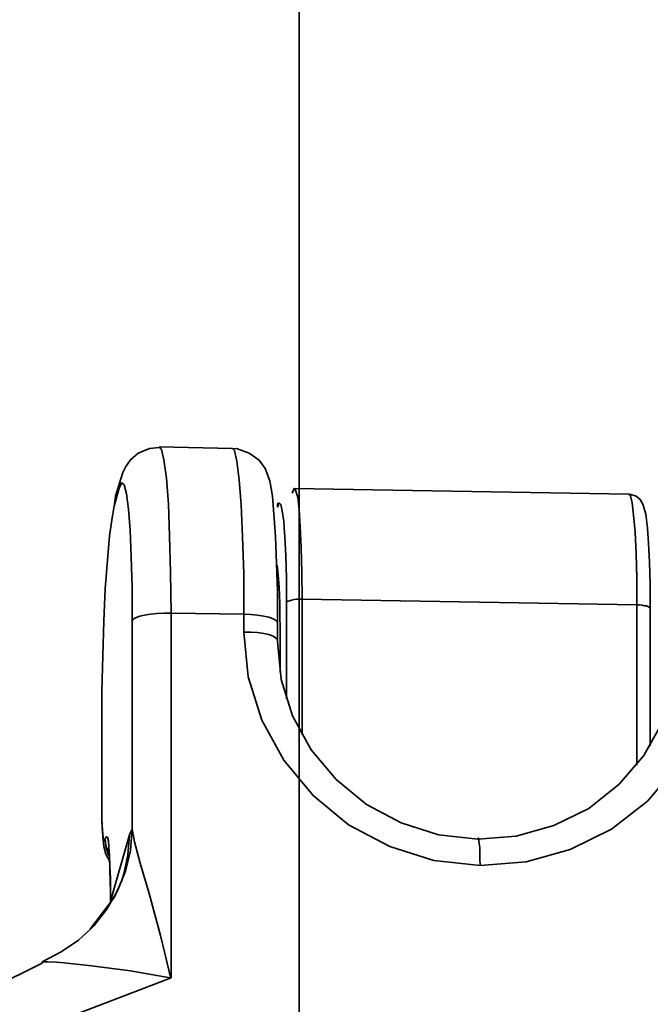
# Model space of a CAD drawing. Extents: x 51 to 731, y -57 to 653.
# Drawn here: x 308 to 310, y 592 to 595 of the extents above; entities that cross this region are included whole.
import ezdxf

# ---------------------------------------------------------------- set-up
doc = ezdxf.new("R2010")
doc.units = 0
doc.header["$MEASUREMENT"] = 0
doc.linetypes.add('AI-Linetype-29', pattern=[85.156058, 68.124847, -5.67707, 5.67707, -5.67707])
doc.layers.add('Dimensions', color=7, linetype='Continuous', lineweight=0)
doc.layers.add('Product', color=7, linetype='Continuous', lineweight=0)

msp = doc.modelspace()

# ---------------------------------------------------------------- linework, layer by layer
at = {"layer": 'Dimensions', "color": 7, "linetype": 'AI-Linetype-29', "lineweight": 35}
msp.add_line((309.0976, 601.8377), (309.0976, 572.2681), dxfattribs=at)
at = {"layer": 'Product', "color": 7, "lineweight": 35}
for points, knots in [([(337.4315, 600.1173), (337.4315, 600.1173), (337.4063, 599.8728), (337.4063, 599.8728), (337.4063, 599.8728), (337.2044, 598.3825), (337.2044, 598.3825), (337.2044, 598.3825), (336.9237, 596.9065), (336.9237, 596.9065), (336.9237, 596.9065), (336.5658, 595.4462), (336.5658, 595.4462), (336.5658, 595.4462), (336.1321, 594.0065), (336.1321, 594.0065), (336.1321, 594.0065), (335.6212, 592.5919), (335.6212, 592.5919), (335.6212, 592.5919), (335.0377, 591.2074), (335.0377, 591.2074), (335.0377, 591.2074), (334.3817, 589.8544), (334.3817, 589.8544), (334.3817, 589.8544), (333.6547, 588.5376), (333.6547, 588.5376), (333.6547, 588.5376), (332.8599, 587.2618), (332.8599, 587.2618), (332.8599, 587.2618), (331.9989, 586.0302), (331.9989, 586.0302), (331.9989, 586.0302), (331.0732, 584.8444), (331.0732, 584.8444), (331.0732, 584.8444), (330.0876, 583.7105), (330.0876, 583.7105), (330.0876, 583.7105), (329.0421, 582.6303), (329.0421, 582.6303), (329.0421, 582.6303), (327.9413, 581.6053), (327.9413, 581.6053), (327.9413, 581.6053), (326.7886, 580.6402), (326.7886, 580.6402), (326.7886, 580.6402), (325.5869, 579.7382), (325.5869, 579.7382), (325.5869, 579.7382), (324.338, 578.9008), (324.338, 578.9008), (324.338, 578.9008), (323.0464, 578.1297), (323.0464, 578.1297), (323.0464, 578.1297), (321.7171, 577.4279), (321.7171, 577.4279), (321.7171, 577.4279), (320.353, 576.7971), (320.353, 576.7971), (320.353, 576.7971), (318.9558, 576.2405), (318.9558, 576.2405), (318.9558, 576.2405), (317.5334, 575.7563), (317.5334, 575.7563), (317.5334, 575.7563), (316.0857, 575.3495), (316.0857, 575.3495), (316.0857, 575.3495), (314.6192, 575.0199), (314.6192, 575.0199), (314.6192, 575.0199), (313.1368, 574.766), (313.1368, 574.766), (313.1368, 574.766), (311.6434, 574.5925), (311.6434, 574.5925), (311.6434, 574.5925), (310.1437, 574.4979), (310.1437, 574.4979), (310.1437, 574.4979), (308.6393, 574.4821), (308.6393, 574.4821), (308.6393, 574.4821), (307.138, 574.5468), (307.138, 574.5468), (307.138, 574.5468), (305.6415, 574.6887), (305.6415, 574.6887), (305.6415, 574.6887), (304.1544, 574.9111), (304.1544, 574.9111), (304.1544, 574.9111), (302.6815, 575.2107), (302.6815, 575.2107), (302.6815, 575.2107), (301.226, 575.5876), (301.226, 575.5876), (301.226, 575.5876), (299.7925, 576.0418), (299.7925, 576.0418), (299.7925, 576.0418), (298.3859, 576.57), (298.3859, 576.57), (298.3859, 576.57), (297.0076, 577.1725), (297.0076, 577.1725), (297.0076, 577.1725), (295.664, 577.8458), (295.664, 577.8458), (295.664, 577.8458), (294.3583, 578.5901), (294.3583, 578.5901), (294.3583, 578.5901), (293.092, 579.4022), (293.092, 579.4022), (293.092, 579.4022), (291.8714, 580.279), (291.8714, 580.279), (291.8714, 580.279), (290.6982, 581.2205), (290.6982, 581.2205), (290.6982, 581.2205), (289.577, 582.2218), (289.577, 582.2218), (289.577, 582.2218), (288.5109, 583.2816), (288.5109, 583.2816), (288.5109, 583.2816), (287.5001, 584.3949), (287.5001, 584.3949), (287.5001, 584.3949), (286.5508, 585.5603), (286.5508, 585.5603), (286.5508, 585.5603), (285.6645, 586.7746), (285.6645, 586.7746), (285.6645, 586.7746), (284.8429, 588.0345), (284.8429, 588.0345), (284.8429, 588.0345), (284.0891, 589.334), (284.0891, 589.334), (284.0891, 589.334), (283.4063, 590.6728), (283.4063, 590.6728), (283.4063, 590.6728), (282.7929, 592.0463), (282.7929, 592.0463), (282.7929, 592.0463), (282.2535, 593.4498), (282.2535, 593.4498), (282.2535, 593.4498), (281.7899, 594.8801), (281.7899, 594.8801), (281.7899, 594.8801), (281.402, 596.3325), (281.402, 596.3325), (281.402, 596.3325), (281.0913, 597.8023), (281.0913, 597.8023), (281.0913, 597.8023), (280.9415, 598.698), (280.9415, 598.698)], [0, 0, 0, 0, 1, 1, 1, 2, 2, 2, 3, 3, 3, 4, 4, 4, 5, 5, 5, 6, 6, 6, 7, 7, 7, 8, 8, 8, 9, 9, 9, 10, 10, 10, 11, 11, 11, 12, 12, 12, 13, 13, 13, 14, 14, 14, 15, 15, 15, 16, 16, 16, 17, 17, 17, 18, 18, 18, 19, 19, 19, 20, 20, 20, 21, 21, 21, 22, 22, 22, 23, 23, 23, 24, 24, 24, 25, 25, 25, 26, 26, 26, 27, 27, 27, 28, 28, 28, 29, 29, 29, 30, 30, 30, 31, 31, 31, 32, 32, 32, 33, 33, 33, 34, 34, 34, 35, 35, 35, 36, 36, 36, 37, 37, 37, 38, 38, 38, 39, 39, 39, 40, 40, 40, 41, 41, 41, 42, 42, 42, 43, 43, 43, 44, 44, 44, 45, 45, 45, 46, 46, 46, 47, 47, 47, 48, 48, 48, 49, 49, 49, 50, 50, 50, 51, 51, 51, 52, 52, 52, 53, 53, 53, 54, 54, 54, 55, 55, 55, 56, 56, 56, 56]), ([(332.5461, 600.1173), (332.5461, 600.1173), (332.4925, 599.7056), (332.4925, 599.7056), (332.4925, 599.7056), (332.2654, 598.3637), (332.2654, 598.3637), (332.2654, 598.3637), (331.9626, 597.0358), (331.9626, 597.0358), (331.9626, 597.0358), (331.5841, 595.7285), (331.5841, 595.7285), (331.5841, 595.7285), (331.1299, 594.4449), (331.1299, 594.4449), (331.1299, 594.4449), (330.6032, 593.1897), (330.6032, 593.1897), (330.6032, 593.1897), (330.0056, 591.9675), (330.0056, 591.9675), (330.0056, 591.9675), (329.3369, 590.7816), (329.3369, 590.7816), (329.3369, 590.7816), (328.6021, 589.6351), (328.6021, 589.6351), (328.6021, 589.6351), (327.8026, 588.5344), (327.8026, 588.5344), (327.8026, 588.5344), (326.94, 587.4794), (326.94, 587.4794), (326.94, 587.4794), (326.019, 586.478), (326.019, 586.478), (326.019, 586.478), (325.0413, 585.5303), (325.0413, 585.5303), (325.0413, 585.5303), (324.0115, 584.6409), (324.0115, 584.6409), (324.0115, 584.6409), (322.9313, 583.8114), (322.9313, 583.8114), (322.9313, 583.8114), (321.8054, 583.0466), (321.8054, 583.0466), (321.8054, 583.0466), (320.6384, 582.348), (320.6384, 582.348), (320.6384, 582.348), (319.432, 581.7172), (319.432, 581.7172), (319.432, 581.7172), (318.191, 581.1574), (318.191, 581.1574), (318.191, 581.1574), (316.9199, 580.6686), (316.9199, 580.6686), (316.9199, 580.6686), (315.6221, 580.2554), (315.6221, 580.2554), (315.6221, 580.2554), (314.3037, 579.9179), (314.3037, 579.9179), (314.3037, 579.9179), (312.9681, 579.6561), (312.9681, 579.6561), (312.9681, 579.6561), (311.6198, 579.4716), (311.6198, 579.4716), (311.6198, 579.4716), (310.262, 579.3644), (310.262, 579.3644), (310.262, 579.3644), (308.9011, 579.3376), (308.9011, 579.3376), (308.9011, 579.3376), (307.5401, 579.3881), (307.5401, 579.3881), (307.5401, 579.3881), (306.1855, 579.5158), (306.1855, 579.5158), (306.1855, 579.5158), (304.8404, 579.724), (304.8404, 579.724), (304.8404, 579.724), (303.5094, 580.0078), (303.5094, 580.0078), (303.5094, 580.0078), (302.1958, 580.3673), (302.1958, 580.3673), (302.1958, 580.3673), (300.9059, 580.8025), (300.9059, 580.8025), (300.9059, 580.8025), (299.6427, 581.3104), (299.6427, 581.3104), (299.6427, 581.3104), (298.4127, 581.8923), (298.4127, 581.8923), (298.4127, 581.8923), (297.2158, 582.542), (297.2158, 582.542), (297.2158, 582.542), (296.0598, 583.2611), (296.0598, 583.2611), (296.0598, 583.2611), (294.9465, 584.0448), (294.9465, 584.0448), (294.9465, 584.0448), (293.8805, 584.8916), (293.8805, 584.8916), (293.8805, 584.8916), (292.8649, 585.7984), (292.8649, 585.7984), (292.8649, 585.7984), (291.9046, 586.762), (291.9046, 586.762), (291.9046, 586.762), (290.9994, 587.779), (290.9994, 587.779), (290.9994, 587.779), (290.1557, 588.8466), (290.1557, 588.8466), (290.1557, 588.8466), (289.3735, 589.9616), (289.3735, 589.9616), (289.3735, 589.9616), (288.6576, 591.1191), (288.6576, 591.1191), (288.6576, 591.1191), (288.011, 592.316), (288.011, 592.316), (288.011, 592.316), (287.4323, 593.5491), (287.4323, 593.5491), (287.4323, 593.5491), (286.9261, 594.8123), (286.9261, 594.8123), (286.9261, 594.8123), (286.494, 596.1038), (286.494, 596.1038), (286.494, 596.1038), (286.1376, 597.4174), (286.1376, 597.4174), (286.1376, 597.4174), (285.8648, 598.698), (285.8648, 598.698)], [0, 0, 0, 0, 1, 1, 1, 2, 2, 2, 3, 3, 3, 4, 4, 4, 5, 5, 5, 6, 6, 6, 7, 7, 7, 8, 8, 8, 9, 9, 9, 10, 10, 10, 11, 11, 11, 12, 12, 12, 13, 13, 13, 14, 14, 14, 15, 15, 15, 16, 16, 16, 17, 17, 17, 18, 18, 18, 19, 19, 19, 20, 20, 20, 21, 21, 21, 22, 22, 22, 23, 23, 23, 24, 24, 24, 25, 25, 25, 26, 26, 26, 27, 27, 27, 28, 28, 28, 29, 29, 29, 30, 30, 30, 31, 31, 31, 32, 32, 32, 33, 33, 33, 34, 34, 34, 35, 35, 35, 36, 36, 36, 37, 37, 37, 38, 38, 38, 39, 39, 39, 40, 40, 40, 41, 41, 41, 42, 42, 42, 43, 43, 43, 44, 44, 44, 45, 45, 45, 46, 46, 46, 47, 47, 47, 48, 48, 48, 49, 49, 49, 50, 50, 50, 50]), ([(327.9003, 600.1173), (327.9003, 600.1173), (327.7552, 599.2814), (327.7552, 599.2814), (327.7552, 599.2814), (327.4777, 598.0814), (327.4777, 598.0814), (327.4777, 598.0814), (327.1229, 596.9018), (327.1229, 596.9018), (327.1229, 596.9018), (326.694, 595.7475), (326.694, 595.7475), (326.694, 595.7475), (326.1909, 594.6231), (326.1909, 594.6231), (326.1909, 594.6231), (325.6153, 593.5335), (325.6153, 593.5335), (325.6153, 593.5335), (324.9703, 592.4847), (324.9703, 592.4847), (324.9703, 592.4847), (324.2591, 591.4786), (324.2591, 591.4786), (324.2591, 591.4786), (323.4848, 590.5214), (323.4848, 590.5214), (323.4848, 590.5214), (322.6506, 589.6163), (322.6506, 589.6163), (322.6506, 589.6163), (321.7581, 588.7678), (321.7581, 588.7678), (321.7581, 588.7678), (320.8135, 587.9778), (320.8135, 587.9778), (320.8135, 587.9778), (319.8184, 587.2508), (319.8184, 587.2508), (319.8184, 587.2508), (318.7808, 586.5901), (318.7808, 586.5901), (318.7808, 586.5901), (317.7005, 585.9971), (317.7005, 585.9971), (317.7005, 585.9971), (316.584, 585.4767), (316.584, 585.4767), (316.584, 585.4767), (315.4376, 585.0272), (315.4376, 585.0272), (315.4376, 585.0272), (314.2643, 584.6551), (314.2643, 584.6551), (314.2643, 584.6551), (313.069, 584.3586), (313.069, 584.3586), (313.069, 584.3586), (311.8563, 584.141), (311.8563, 584.141), (311.8563, 584.141), (310.6326, 584.0023), (310.6326, 584.0023), (310.6326, 584.0023), (309.4025, 583.9423), (309.4025, 583.9423), (309.4025, 583.9423), (308.1709, 583.9628), (308.1709, 583.9628), (308.1709, 583.9628), (306.9441, 584.0621), (306.9441, 584.0621), (306.9441, 584.0621), (305.7251, 584.2419), (305.7251, 584.2419), (305.7251, 584.2419), (304.5219, 584.499), (304.5219, 584.499), (304.5219, 584.499), (303.336, 584.8333), (303.336, 584.8333), (303.336, 584.8333), (302.1753, 585.2449), (302.1753, 585.2449), (302.1753, 585.2449), (301.0431, 585.7305), (301.0431, 585.7305), (301.0431, 585.7305), (299.9455, 586.2873), (299.9455, 586.2873), (299.9455, 586.2873), (298.8858, 586.9149), (298.8858, 586.9149), (298.8858, 586.9149), (297.8686, 587.6088), (297.8686, 587.6088), (297.8686, 587.6088), (296.8988, 588.3689), (296.8988, 588.3689), (296.8988, 588.3689), (295.9794, 589.1889), (295.9794, 589.1889), (295.9794, 589.1889), (295.1168, 590.0672), (295.1168, 590.0672), (295.1168, 590.0672), (294.311, 590.9992), (294.311, 590.9992), (294.311, 590.9992), (293.5682, 591.9801), (293.5682, 591.9801), (293.5682, 591.9801), (292.8902, 593.0083), (292.8902, 593.0083), (292.8902, 593.0083), (292.2814, 594.079), (292.2814, 594.079), (292.2814, 594.079), (291.7421, 595.1861), (291.7421, 595.1861), (291.7421, 595.1861), (291.2753, 596.3263), (291.2753, 596.3263), (291.2753, 596.3263), (290.8827, 597.4932), (290.8827, 597.4932), (290.8827, 597.4932), (290.5689, 598.6838), (290.5689, 598.6838), (290.5689, 598.6838), (290.5657, 598.698), (290.5657, 598.698)], [0, 0, 0, 0, 1, 1, 1, 2, 2, 2, 3, 3, 3, 4, 4, 4, 5, 5, 5, 6, 6, 6, 7, 7, 7, 8, 8, 8, 9, 9, 9, 10, 10, 10, 11, 11, 11, 12, 12, 12, 13, 13, 13, 14, 14, 14, 15, 15, 15, 16, 16, 16, 17, 17, 17, 18, 18, 18, 19, 19, 19, 20, 20, 20, 21, 21, 21, 22, 22, 22, 23, 23, 23, 24, 24, 24, 25, 25, 25, 26, 26, 26, 27, 27, 27, 28, 28, 28, 29, 29, 29, 30, 30, 30, 31, 31, 31, 32, 32, 32, 33, 33, 33, 34, 34, 34, 35, 35, 35, 36, 36, 36, 37, 37, 37, 38, 38, 38, 39, 39, 39, 40, 40, 40, 41, 41, 41, 42, 42, 42, 43, 43, 43, 44, 44, 44, 44]), ([(279.2715, 598.698), (279.2715, 598.698), (279.3787, 598.0041), (279.3787, 598.0041), (279.3787, 598.0041), (279.6705, 596.4933), (279.6705, 596.4933), (279.6705, 596.4933), (280.0379, 594.9984), (280.0379, 594.9984), (280.0379, 594.9984), (280.4826, 593.5256), (280.4826, 593.5256), (280.4826, 593.5256), (281.0014, 592.0763), (281.0014, 592.0763), (281.0014, 592.0763), (281.5928, 590.6555), (281.5928, 590.6555), (281.5928, 590.6555), (282.2567, 589.2677), (282.2567, 589.2677), (282.2567, 589.2677), (282.9916, 587.9147), (282.9916, 587.9147), (282.9916, 587.9147), (283.7927, 586.601), (283.7927, 586.601), (283.7927, 586.601), (284.6616, 585.3316), (284.6616, 585.3316), (284.6616, 585.3316), (285.5935, 584.1063), (285.5935, 584.1063), (285.5935, 584.1063), (286.5855, 582.9315), (286.5855, 582.9315), (286.5855, 582.9315), (287.6373, 581.8071), (287.6373, 581.8071), (287.6373, 581.8071), (288.7459, 580.7395), (288.7459, 580.7395), (288.7459, 580.7395), (289.9065, 579.7287), (289.9065, 579.7287), (289.9065, 579.7287), (291.1177, 578.7794), (291.1177, 578.7794), (291.1177, 578.7794), (292.3761, 577.8931), (292.3761, 577.8931), (292.3761, 577.8931), (293.6771, 577.0715), (293.6771, 577.0715), (293.6771, 577.0715), (295.0191, 576.3177), (295.0191, 576.3177), (295.0191, 576.3177), (296.3973, 575.6349), (296.3973, 575.6349), (296.3973, 575.6349), (297.8087, 575.0215), (297.8087, 575.0215), (297.8087, 575.0215), (299.2501, 574.4821), (299.2501, 574.4821), (299.2501, 574.4821), (300.7166, 574.0154), (300.7166, 574.0154), (300.7166, 574.0154), (302.2053, 573.6258), (302.2053, 573.6258), (302.2053, 573.6258), (303.7113, 573.312), (303.7113, 573.312), (303.7113, 573.312), (305.233, 573.0755), (305.233, 573.0755), (305.233, 573.0755), (306.7627, 572.9178), (306.7627, 572.9178), (306.7627, 572.9178), (308.3003, 572.8373), (308.3003, 572.8373), (308.3003, 572.8373), (309.8394, 572.8358), (309.8394, 572.8358), (309.8394, 572.8358), (311.3753, 572.913), (311.3753, 572.913), (311.3753, 572.913), (312.9066, 573.0676), (312.9066, 573.0676), (312.9066, 573.0676), (314.4283, 573.3026), (314.4283, 573.3026), (314.4283, 573.3026), (315.9343, 573.6132), (315.9343, 573.6132), (315.9343, 573.6132), (317.4246, 573.9996), (317.4246, 573.9996), (317.4246, 573.9996), (318.8927, 574.4632), (318.8927, 574.4632), (318.8927, 574.4632), (320.3341, 575.001), (320.3341, 575.001), (320.3341, 575.001), (321.747, 575.6112), (321.747, 575.6112), (321.747, 575.6112), (323.1269, 576.2925), (323.1269, 576.2925), (323.1269, 576.2925), (324.4704, 577.0431), (324.4704, 577.0431), (324.4704, 577.0431), (325.773, 577.8616), (325.773, 577.8616), (325.773, 577.8616), (327.033, 578.7462), (327.033, 578.7462), (327.033, 578.7462), (328.2457, 579.694), (328.2457, 579.694), (328.2457, 579.694), (329.4079, 580.7017), (329.4079, 580.7017), (329.4079, 580.7017), (330.5181, 581.7676), (330.5181, 581.7676), (330.5181, 581.7676), (331.5715, 582.889), (331.5715, 582.889)], [0, 0, 0, 0, 1, 1, 1, 2, 2, 2, 3, 3, 3, 4, 4, 4, 5, 5, 5, 6, 6, 6, 7, 7, 7, 8, 8, 8, 9, 9, 9, 10, 10, 10, 11, 11, 11, 12, 12, 12, 13, 13, 13, 14, 14, 14, 15, 15, 15, 16, 16, 16, 17, 17, 17, 18, 18, 18, 19, 19, 19, 20, 20, 20, 21, 21, 21, 22, 22, 22, 23, 23, 23, 24, 24, 24, 25, 25, 25, 26, 26, 26, 27, 27, 27, 28, 28, 28, 29, 29, 29, 30, 30, 30, 31, 31, 31, 32, 32, 32, 33, 33, 33, 34, 34, 34, 35, 35, 35, 36, 36, 36, 37, 37, 37, 38, 38, 38, 39, 39, 39, 40, 40, 40, 41, 41, 41, 42, 42, 42, 43, 43, 43, 44, 44, 44, 45, 45, 45, 45]), ([(308.6693, 593.7022), (308.6693, 593.7022), (308.6393, 593.699), (308.6393, 593.699), (308.6393, 593.699), (308.6046, 593.6848), (308.6046, 593.6848), (308.6046, 593.6848), (308.5809, 593.6643), (308.5809, 593.6643), (308.5809, 593.6643), (308.5667, 593.6438), (308.5667, 593.6438), (308.5667, 593.6438), (308.5573, 593.6249), (308.5573, 593.6249), (308.5573, 593.6249), (308.551, 593.6059), (308.551, 593.6059)], [0, 0, 0, 0, 1, 1, 1, 2, 2, 2, 3, 3, 3, 4, 4, 4, 5, 5, 5, 6, 6, 6, 6]), ([(308.6693, 593.7037), (308.6693, 593.7037), (308.6756, 593.6958), (308.6756, 593.6958), (308.6756, 593.6958), (308.6835, 593.6643), (308.6835, 593.6643), (308.6835, 593.6643), (308.6913, 593.6076), (308.6913, 593.6076), (308.6913, 593.6076), (308.6976, 593.5286), (308.6976, 593.5286), (308.6976, 593.5286), (308.7008, 593.431), (308.7008, 593.431), (308.7008, 593.431), (308.704, 593.3189), (308.704, 593.3189), (308.704, 593.3189), (308.7055, 593.1944), (308.7055, 593.1944)], [0, 0, 0, 0, 1, 1, 1, 2, 2, 2, 3, 3, 3, 4, 4, 4, 5, 5, 5, 6, 6, 6, 7, 7, 7, 7]), ([(309.032, 593.1644), (309.032, 593.1644), (309.032, 593.2621), (309.032, 593.2621), (309.032, 593.2621), (309.0256, 593.4293), (309.0256, 593.4293), (309.0256, 593.4293), (309.0162, 593.5523), (309.0162, 593.5523), (309.0162, 593.5523), (309.0083, 593.5997), (309.0083, 593.5997), (309.0083, 593.5997), (308.9941, 593.6375), (308.9941, 593.6375), (308.9941, 593.6375), (308.9752, 593.6627), (308.9752, 593.6627), (308.9752, 593.6627), (308.9452, 593.6848), (308.9452, 593.6848), (308.9452, 593.6848), (308.9058, 593.699), (308.9058, 593.699), (308.9058, 593.699), (308.8916, 593.6974), (308.8916, 593.6974)], [0, 0, 0, 0, 1, 1, 1, 2, 2, 2, 3, 3, 3, 4, 4, 4, 5, 5, 5, 6, 6, 6, 7, 7, 7, 8, 8, 8, 9, 9, 9, 9]), ([(308.9279, 593.1912), (308.9279, 593.1912), (308.9279, 593.3142), (308.9279, 593.3142), (308.9279, 593.3142), (308.9247, 593.4278), (308.9247, 593.4278), (308.9247, 593.4278), (308.92, 593.5256), (308.92, 593.5256), (308.92, 593.5256), (308.9137, 593.6028), (308.9137, 593.6028), (308.9137, 593.6028), (308.9074, 593.6595), (308.9074, 593.6595), (308.9074, 593.6595), (308.8995, 593.6927), (308.8995, 593.6927), (308.8995, 593.6927), (308.8932, 593.699), (308.8932, 593.699)], [0, 0, 0, 0, 1, 1, 1, 2, 2, 2, 3, 3, 3, 4, 4, 4, 5, 5, 5, 6, 6, 6, 7, 7, 7, 7]), ([(308.5462, 593.5775), (308.5462, 593.5775), (308.5494, 593.598), (308.5494, 593.598), (308.5494, 593.598), (308.551, 593.6059), (308.551, 593.6059)], [0, 0, 0, 0, 1, 1, 1, 2, 2, 2, 2]), ([(308.5857, 593.1692), (308.5857, 593.1692), (308.5857, 593.2732), (308.5857, 593.2732), (308.5857, 593.2732), (308.5825, 593.3663), (308.5825, 593.3663), (308.5825, 593.3663), (308.5794, 593.4483), (308.5794, 593.4483), (308.5794, 593.4483), (308.5746, 593.513), (308.5746, 593.513), (308.5746, 593.513), (308.5683, 593.5602), (308.5683, 593.5602), (308.5683, 593.5602), (308.562, 593.5871), (308.562, 593.5871), (308.562, 593.5871), (308.5541, 593.5933), (308.5541, 593.5933), (308.5541, 593.5933), (308.5462, 593.5775), (308.5462, 593.5775)], [0, 0, 0, 0, 1, 1, 1, 2, 2, 2, 3, 3, 3, 4, 4, 4, 5, 5, 5, 6, 6, 6, 7, 7, 7, 8, 8, 8, 8]), ([(309.0761, 593.5618), (309.0761, 593.5618), (309.0824, 593.576), (309.0824, 593.576), (309.0824, 593.576), (309.084, 593.576), (309.084, 593.576)], [0, 0, 0, 0, 1, 1, 1, 2, 2, 2, 2]), ([(309.084, 593.576), (309.084, 593.576), (309.0871, 593.5713), (309.0871, 593.5713), (309.0871, 593.5713), (309.0935, 593.5491), (309.0935, 593.5491), (309.0935, 593.5491), (309.0982, 593.5113), (309.0982, 593.5113), (309.0982, 593.5113), (309.1013, 593.4592), (309.1013, 593.4592), (309.1013, 593.4592), (309.1045, 593.3947), (309.1045, 593.3947), (309.1045, 593.3947), (309.1061, 593.3189), (309.1061, 593.3189), (309.1061, 593.3189), (309.1077, 593.2369), (309.1077, 593.2369)], [0, 0, 0, 0, 1, 1, 1, 2, 2, 2, 3, 3, 3, 4, 4, 4, 5, 5, 5, 6, 6, 6, 7, 7, 7, 7]), ([(308.5305, 593.5224), (308.5305, 593.5224), (308.5336, 593.5444), (308.5336, 593.5444), (308.5336, 593.5444), (308.5352, 593.5523), (308.5352, 593.5523)], [0, 0, 0, 0, 1, 1, 1, 2, 2, 2, 2]), ([(310.1658, 593.4545), (310.1658, 593.4545), (310.1611, 593.4972), (310.1611, 593.4972), (310.1611, 593.4972), (310.1516, 593.5286), (310.1516, 593.5286), (310.1516, 593.5286), (310.1437, 593.5429), (310.1437, 593.5429), (310.1437, 593.5429), (310.1311, 593.5523), (310.1311, 593.5523), (310.1311, 593.5523), (310.1122, 593.5587), (310.1122, 593.5587), (310.1122, 593.5587), (310.1075, 593.557), (310.1075, 593.557)], [0, 0, 0, 0, 1, 1, 1, 2, 2, 2, 3, 3, 3, 4, 4, 4, 5, 5, 5, 6, 6, 6, 6]), ([(310.1327, 593.2196), (310.1327, 593.2196), (310.1327, 593.3016), (310.1327, 593.3016), (310.1327, 593.3016), (310.1311, 593.3772), (310.1311, 593.3772), (310.1311, 593.3772), (310.128, 593.4419), (310.128, 593.4419), (310.128, 593.4419), (310.1232, 593.494), (310.1232, 593.494), (310.1232, 593.494), (310.1185, 593.5318), (310.1185, 593.5318), (310.1185, 593.5318), (310.1138, 593.5539), (310.1138, 593.5539), (310.1138, 593.5539), (310.109, 593.5587), (310.109, 593.5587)], [0, 0, 0, 0, 1, 1, 1, 2, 2, 2, 3, 3, 3, 4, 4, 4, 5, 5, 5, 6, 6, 6, 7, 7, 7, 7]), ([(308.5305, 593.5224), (308.5305, 593.5224), (308.5242, 593.4861), (308.5242, 593.4861), (308.5242, 593.4861), (308.5163, 593.431), (308.5163, 593.431), (308.5163, 593.431), (308.51, 593.3567), (308.51, 593.3567), (308.51, 593.3567), (308.5037, 593.2685), (308.5037, 593.2685), (308.5037, 593.2685), (308.4989, 593.1692), (308.4989, 593.1692), (308.4989, 593.1692), (308.4958, 593.0635), (308.4958, 593.0635), (308.4958, 593.0635), (308.4926, 592.9547), (308.4926, 592.9547), (308.4926, 592.9547), (308.4926, 592.8458), (308.4926, 592.8458)], [0, 0, 0, 0, 1, 1, 1, 2, 2, 2, 3, 3, 3, 4, 4, 4, 5, 5, 5, 6, 6, 6, 7, 7, 7, 8, 8, 8, 8]), ([(309.0335, 593.5318), (309.0335, 593.5318), (309.032, 593.5286), (309.032, 593.5286), (309.032, 593.5286), (309.032, 593.5192), (309.032, 593.5192)], [0, 0, 0, 0, 1, 1, 1, 2, 2, 2, 2]), ([(309.0525, 593.4545), (309.0525, 593.4545), (309.0509, 593.475), (309.0509, 593.475), (309.0509, 593.475), (309.0461, 593.5081), (309.0461, 593.5081), (309.0461, 593.5081), (309.0414, 593.5271), (309.0414, 593.5271), (309.0414, 593.5271), (309.0367, 593.5318), (309.0367, 593.5318), (309.0367, 593.5318), (309.032, 593.5192), (309.032, 593.5192)], [0, 0, 0, 0, 1, 1, 1, 2, 2, 2, 3, 3, 3, 4, 4, 4, 5, 5, 5, 5]), ([(309.0588, 593.2275), (309.0588, 593.2275), (309.0588, 593.3016), (309.0588, 593.3016), (309.0588, 593.3016), (309.0572, 593.3694), (309.0572, 593.3694), (309.0572, 593.3694), (309.054, 593.4278), (309.054, 593.4278), (309.054, 593.4278), (309.0525, 593.4545), (309.0525, 593.4545)], [0, 0, 0, 0, 1, 1, 1, 2, 2, 2, 3, 3, 3, 4, 4, 4, 4]), ([(310.1658, 593.4545), (310.1658, 593.4545), (310.169, 593.4088), (310.169, 593.4088), (310.169, 593.4088), (310.1721, 593.3505), (310.1721, 593.3505), (310.1721, 593.3505), (310.1737, 593.2826), (310.1737, 593.2826), (310.1737, 593.2826), (310.1737, 593.2085), (310.1737, 593.2085)], [0, 0, 0, 0, 1, 1, 1, 2, 2, 2, 3, 3, 3, 4, 4, 4, 4]), ([(309.0288, 593.3379), (309.0288, 593.3379), (309.0288, 593.3379), (309.0288, 593.3379), (309.0288, 593.3379), (309.0304, 593.3347), (309.0304, 593.3347), (309.0304, 593.3347), (309.032, 593.3158), (309.032, 593.3158), (309.032, 593.3158), (309.0367, 593.2685), (309.0367, 593.2685)], [0, 0, 0, 0, 1, 1, 1, 2, 2, 2, 3, 3, 3, 4, 4, 4, 4]), ([(309.0304, 593.3411), (309.0304, 593.3411), (309.0335, 593.311), (309.0335, 593.311), (309.0335, 593.311), (309.0367, 593.2732), (309.0367, 593.2732)], [0, 0, 0, 0, 1, 1, 1, 2, 2, 2, 2]), ([(309.0367, 593.2732), (309.0367, 593.2732), (309.0383, 593.2243), (309.0383, 593.2243), (309.0383, 593.2243), (309.0398, 593.1076), (309.0398, 593.1076), (309.0398, 593.1076), (309.0398, 593.013), (309.0398, 593.013)], [0, 0, 0, 0, 1, 1, 1, 2, 2, 2, 3, 3, 3, 3]), ([(309.1077, 593.2369), (309.1077, 593.2369), (309.0982, 593.2369), (309.0982, 593.2369), (309.0982, 593.2369), (309.0903, 593.2369), (309.0903, 593.2369), (309.0903, 593.2369), (309.0824, 593.2354), (309.0824, 593.2354), (309.0824, 593.2354), (309.0745, 593.2338), (309.0745, 593.2338), (309.0745, 593.2338), (309.0682, 593.2322), (309.0682, 593.2322), (309.0682, 593.2322), (309.0635, 593.2307), (309.0635, 593.2307), (309.0635, 593.2307), (309.0603, 593.229), (309.0603, 593.229), (309.0603, 593.229), (309.0588, 593.2275), (309.0588, 593.2275)], [0, 0, 0, 0, 1, 1, 1, 2, 2, 2, 3, 3, 3, 4, 4, 4, 5, 5, 5, 6, 6, 6, 7, 7, 7, 8, 8, 8, 8]), ([(310.1327, 593.2196), (310.1327, 593.2196), (310.1406, 593.2196), (310.1406, 593.2196), (310.1406, 593.2196), (310.15, 593.218), (310.15, 593.218), (310.15, 593.218), (310.1563, 593.2164), (310.1563, 593.2164), (310.1563, 593.2164), (310.1626, 593.2164), (310.1626, 593.2164), (310.1626, 593.2164), (310.169, 593.2133), (310.169, 593.2133), (310.169, 593.2133), (310.1721, 593.2117), (310.1721, 593.2117), (310.1721, 593.2117), (310.1737, 593.2102), (310.1737, 593.2102), (310.1737, 593.2102), (310.1737, 593.2085), (310.1737, 593.2085)], [0, 0, 0, 0, 1, 1, 1, 2, 2, 2, 3, 3, 3, 4, 4, 4, 5, 5, 5, 6, 6, 6, 7, 7, 7, 8, 8, 8, 8]), ([(308.5857, 593.1692), (308.5857, 593.1692), (308.5888, 593.1754), (308.5888, 593.1754), (308.5888, 593.1754), (308.5967, 593.1801), (308.5967, 593.1801), (308.5967, 593.1801), (308.6093, 593.1849), (308.6093, 593.1849), (308.6093, 593.1849), (308.6235, 593.188), (308.6235, 593.188), (308.6235, 593.188), (308.6424, 593.1912), (308.6424, 593.1912), (308.6424, 593.1912), (308.6614, 593.1928), (308.6614, 593.1928), (308.6614, 593.1928), (308.6835, 593.1944), (308.6835, 593.1944), (308.6835, 593.1944), (308.7055, 593.1944), (308.7055, 593.1944)], [0, 0, 0, 0, 1, 1, 1, 2, 2, 2, 3, 3, 3, 4, 4, 4, 5, 5, 5, 6, 6, 6, 7, 7, 7, 8, 8, 8, 8]), ([(308.9279, 593.1912), (308.9279, 593.1912), (308.95, 593.1897), (308.95, 593.1897), (308.95, 593.1897), (308.9705, 593.188), (308.9705, 593.188), (308.9705, 593.188), (308.9894, 593.1849), (308.9894, 593.1849), (308.9894, 593.1849), (309.0051, 593.1818), (309.0051, 593.1818), (309.0051, 593.1818), (309.0178, 593.177), (309.0178, 593.177), (309.0178, 593.177), (309.0256, 593.1723), (309.0256, 593.1723), (309.0256, 593.1723), (309.0304, 593.1675), (309.0304, 593.1675), (309.0304, 593.1675), (309.032, 593.1644), (309.032, 593.1644)], [0, 0, 0, 0, 1, 1, 1, 2, 2, 2, 3, 3, 3, 4, 4, 4, 5, 5, 5, 6, 6, 6, 7, 7, 7, 8, 8, 8, 8]), ([(309.6533, 592.42), (309.6533, 592.42), (309.5113, 592.4358), (309.5113, 592.4358), (309.5113, 592.4358), (309.3757, 592.4785), (309.3757, 592.4785), (309.3757, 592.4785), (309.2496, 592.5447), (309.2496, 592.5447), (309.2496, 592.5447), (309.1408, 592.6346), (309.1408, 592.6346), (309.1408, 592.6346), (309.0509, 592.7433), (309.0509, 592.7433), (309.0509, 592.7433), (308.9831, 592.8663), (308.9831, 592.8663), (308.9831, 592.8663), (308.9421, 592.9988), (308.9421, 592.9988), (308.9421, 592.9988), (308.9279, 593.136), (308.9279, 593.136)], [0, 0, 0, 0, 1, 1, 1, 2, 2, 2, 3, 3, 3, 4, 4, 4, 5, 5, 5, 6, 6, 6, 7, 7, 7, 8, 8, 8, 8]), ([(308.9279, 593.136), (308.9279, 593.136), (308.95, 593.136), (308.95, 593.136), (308.95, 593.136), (308.9705, 593.1344), (308.9705, 593.1344), (308.9705, 593.1344), (308.9894, 593.1313), (308.9894, 593.1313), (308.9894, 593.1313), (309.0051, 593.1281), (309.0051, 593.1281), (309.0051, 593.1281), (309.0178, 593.1234), (309.0178, 593.1234), (309.0178, 593.1234), (309.0256, 593.1187), (309.0256, 593.1187), (309.0256, 593.1187), (309.0304, 593.1139), (309.0304, 593.1139), (309.0304, 593.1139), (309.032, 593.1092), (309.032, 593.1092)], [0, 0, 0, 0, 1, 1, 1, 2, 2, 2, 3, 3, 3, 4, 4, 4, 5, 5, 5, 6, 6, 6, 7, 7, 7, 8, 8, 8, 8]), ([(309.032, 593.1076), (309.032, 593.1076), (309.043, 592.9909), (309.043, 592.9909), (309.043, 592.9909), (309.0777, 592.879), (309.0777, 592.879), (309.0777, 592.879), (309.1345, 592.7749), (309.1345, 592.7749), (309.1345, 592.7749), (309.2117, 592.6835), (309.2117, 592.6835), (309.2117, 592.6835), (309.3048, 592.6077), (309.3048, 592.6077), (309.3048, 592.6077), (309.4104, 592.5509), (309.4104, 592.5509), (309.4104, 592.5509), (309.5255, 592.5146), (309.5255, 592.5146), (309.5255, 592.5146), (309.6454, 592.5005), (309.6454, 592.5005)], [0, 0, 0, 0, 1, 1, 1, 2, 2, 2, 3, 3, 3, 4, 4, 4, 5, 5, 5, 6, 6, 6, 7, 7, 7, 8, 8, 8, 8]), ([(309.6454, 592.5005), (309.6454, 592.5005), (309.7637, 592.5099), (309.7637, 592.5099), (309.7637, 592.5099), (309.8788, 592.543), (309.8788, 592.543), (309.8788, 592.543), (309.986, 592.5951), (309.986, 592.5951), (309.986, 592.5951), (310.0791, 592.6692), (310.0791, 592.6692), (310.0791, 592.6692), (310.1548, 592.7576), (310.1548, 592.7576), (310.1548, 592.7576), (310.2115, 592.8601), (310.2115, 592.8601), (310.2115, 592.8601), (310.2462, 592.9704), (310.2462, 592.9704), (310.2462, 592.9704), (310.2573, 593.0871), (310.2573, 593.0871)], [0, 0, 0, 0, 1, 1, 1, 2, 2, 2, 3, 3, 3, 4, 4, 4, 5, 5, 5, 6, 6, 6, 7, 7, 7, 8, 8, 8, 8]), ([(310.3771, 593.1124), (310.3771, 593.1124), (310.3629, 592.9752), (310.3629, 592.9752), (310.3629, 592.9752), (310.3219, 592.8427), (310.3219, 592.8427), (310.3219, 592.8427), (310.2557, 592.7228), (310.2557, 592.7228), (310.2557, 592.7228), (310.1658, 592.6172), (310.1658, 592.6172), (310.1658, 592.6172), (310.0554, 592.5321), (310.0554, 592.5321), (310.0554, 592.5321), (309.9292, 592.4689), (309.9292, 592.4689), (309.9292, 592.4689), (309.7936, 592.4311), (309.7936, 592.4311), (309.7936, 592.4311), (309.6533, 592.42), (309.6533, 592.42)], [0, 0, 0, 0, 1, 1, 1, 2, 2, 2, 3, 3, 3, 4, 4, 4, 5, 5, 5, 6, 6, 6, 7, 7, 7, 8, 8, 8, 8]), ([(308.4926, 592.6141), (308.4926, 592.6141), (308.4926, 592.584), (308.4926, 592.584), (308.4926, 592.584), (308.4926, 592.5588), (308.4926, 592.5588), (308.4926, 592.5588), (308.4942, 592.5351), (308.4942, 592.5351), (308.4942, 592.5351), (308.4958, 592.5178), (308.4958, 592.5178), (308.4958, 592.5178), (308.4974, 592.5037), (308.4974, 592.5037), (308.4974, 592.5037), (308.4989, 592.4973), (308.4989, 592.4973), (308.4989, 592.4973), (308.5005, 592.4958), (308.5005, 592.4958), (308.5005, 592.4958), (308.5037, 592.499), (308.5037, 592.499)], [0, 0, 0, 0, 1, 1, 1, 2, 2, 2, 3, 3, 3, 4, 4, 4, 5, 5, 5, 6, 6, 6, 7, 7, 7, 8, 8, 8, 8]), ([(308.4926, 592.6109), (308.4926, 592.6109), (308.4926, 592.562), (308.4926, 592.562), (308.4926, 592.562), (308.4958, 592.5099), (308.4958, 592.5099), (308.4958, 592.5099), (308.4989, 592.4785), (308.4989, 592.4785), (308.4989, 592.4785), (308.5052, 592.4548), (308.5052, 592.4548), (308.5052, 592.4548), (308.5163, 592.4343), (308.5163, 592.4343)], [0, 0, 0, 0, 1, 1, 1, 2, 2, 2, 3, 3, 3, 4, 4, 4, 5, 5, 5, 5]), ([(308.4579, 592.2246), (308.4579, 592.2246), (308.469, 592.2355), (308.469, 592.2355), (308.469, 592.2355), (308.5084, 592.2861), (308.5084, 592.2861), (308.5084, 592.2861), (308.5415, 592.3428), (308.5415, 592.3428), (308.5415, 592.3428), (308.5652, 592.4027), (308.5652, 592.4027), (308.5652, 592.4027), (308.5809, 592.4658), (308.5809, 592.4658), (308.5809, 592.4658), (308.5857, 592.5321), (308.5857, 592.5321)], [0, 0, 0, 0, 1, 1, 1, 2, 2, 2, 3, 3, 3, 4, 4, 4, 5, 5, 5, 6, 6, 6, 6]), ([(308.5604, 592.3948), (308.5604, 592.3948), (308.5731, 592.4516), (308.5731, 592.4516), (308.5731, 592.4516), (308.5778, 592.5146), (308.5778, 592.5146)], [0, 0, 0, 0, 1, 1, 1, 2, 2, 2, 2]), ([(308.5857, 592.5321), (308.5857, 592.5321), (308.5936, 592.4926), (308.5936, 592.4926), (308.5936, 592.4926), (308.6109, 592.4279), (308.6109, 592.4279), (308.6109, 592.4279), (308.6377, 592.3349), (308.6377, 592.3349), (308.6377, 592.3349), (308.6724, 592.2056), (308.6724, 592.2056), (308.6724, 592.2056), (308.6882, 592.1425), (308.6882, 592.1425), (308.6882, 592.1425), (308.704, 592.0779), (308.704, 592.0779), (308.704, 592.0779), (308.7055, 592.0763), (308.7055, 592.0763)], [0, 0, 0, 0, 1, 1, 1, 2, 2, 2, 3, 3, 3, 4, 4, 4, 5, 5, 5, 6, 6, 6, 7, 7, 7, 7]), ([(308.5037, 592.502), (308.5037, 592.502), (308.5068, 592.5084), (308.5068, 592.5084), (308.5068, 592.5084), (308.51, 592.5069), (308.51, 592.5069), (308.51, 592.5069), (308.5131, 592.4958), (308.5131, 592.4958), (308.5131, 592.4958), (308.5147, 592.4768), (308.5147, 592.4768), (308.5147, 592.4768), (308.5163, 592.4501), (308.5163, 592.4501), (308.5163, 592.4501), (308.5179, 592.4185), (308.5179, 592.4185), (308.5179, 592.4185), (308.5194, 592.3807), (308.5194, 592.3807), (308.5194, 592.3807), (308.5194, 592.3397), (308.5194, 592.3397)], [0, 0, 0, 0, 1, 1, 1, 2, 2, 2, 3, 3, 3, 4, 4, 4, 5, 5, 5, 6, 6, 6, 7, 7, 7, 8, 8, 8, 8]), ([(308.5037, 592.502), (308.5037, 592.502), (308.5052, 592.4815), (308.5052, 592.4815), (308.5052, 592.4815), (308.5116, 592.461), (308.5116, 592.461), (308.5116, 592.461), (308.5147, 592.4548), (308.5147, 592.4548)], [0, 0, 0, 0, 1, 1, 1, 2, 2, 2, 3, 3, 3, 3]), ([(308.5037, 592.499), (308.5037, 592.499), (308.5052, 592.4785), (308.5052, 592.4785), (308.5052, 592.4785), (308.5116, 592.458), (308.5116, 592.458), (308.5116, 592.458), (308.5147, 592.4501), (308.5147, 592.4501)], [0, 0, 0, 0, 1, 1, 1, 2, 2, 2, 3, 3, 3, 3]), ([(309.6533, 592.42), (309.6533, 592.42), (309.6517, 592.4405), (309.6517, 592.4405), (309.6517, 592.4405), (309.6517, 592.4595), (309.6517, 592.4595), (309.6517, 592.4595), (309.6517, 592.4753), (309.6517, 592.4753), (309.6517, 592.4753), (309.6501, 592.4879), (309.6501, 592.4879), (309.6501, 592.4879), (309.6486, 592.4973), (309.6486, 592.4973), (309.6486, 592.4973), (309.6486, 592.5037), (309.6486, 592.5037), (309.6486, 592.5037), (309.647, 592.5037), (309.647, 592.5037), (309.647, 592.5037), (309.6454, 592.5005), (309.6454, 592.5005)], [0, 0, 0, 0, 1, 1, 1, 2, 2, 2, 3, 3, 3, 4, 4, 4, 5, 5, 5, 6, 6, 6, 7, 7, 7, 8, 8, 8, 8]), ([(308.5131, 592.4736), (308.5131, 592.4736), (308.5131, 592.4736), (308.5131, 592.4736), (308.5131, 592.4736), (308.5147, 592.4674), (308.5147, 592.4674), (308.5147, 592.4674), (308.5163, 592.4484), (308.5163, 592.4484), (308.5163, 592.4484), (308.5179, 592.4059), (308.5179, 592.4059), (308.5179, 592.4059), (308.5194, 592.338), (308.5194, 592.338)], [0, 0, 0, 0, 1, 1, 1, 2, 2, 2, 3, 3, 3, 4, 4, 4, 5, 5, 5, 5]), ([(308.5604, 592.3948), (308.5604, 592.3948), (308.5541, 592.3743), (308.5541, 592.3743), (308.5541, 592.3743), (308.5305, 592.3223), (308.5305, 592.3223), (308.5305, 592.3223), (308.4595, 592.2277), (308.4595, 592.2277), (308.4595, 592.2277), (308.4564, 592.2246), (308.4564, 592.2246)], [0, 0, 0, 0, 1, 1, 1, 2, 2, 2, 3, 3, 3, 4, 4, 4, 4]), ([(308.3097, 592.1252), (308.3097, 592.1252), (308.3681, 592.1552), (308.3681, 592.1552), (308.3681, 592.1552), (308.4217, 592.1914), (308.4217, 592.1914), (308.4217, 592.1914), (308.4579, 592.2246), (308.4579, 592.2246)], [0, 0, 0, 0, 1, 1, 1, 2, 2, 2, 3, 3, 3, 3]), ([(310.9653, 592.0763), (310.9653, 592.0763), (311.4258, 591.8303), (311.4258, 591.8303), (311.4258, 591.8303), (311.8437, 591.5196), (311.8437, 591.5196), (311.8437, 591.5196), (312.208, 591.149), (312.208, 591.149), (312.208, 591.149), (312.5092, 590.7296), (312.5092, 590.7296), (312.5092, 590.7296), (312.741, 590.2707), (312.741, 590.2707), (312.741, 590.2707), (312.8971, 589.785), (312.8971, 589.785), (312.8971, 589.785), (312.9728, 589.2804), (312.9728, 589.2804), (312.9728, 589.2804), (312.9681, 588.7742), (312.9681, 588.7742), (312.9681, 588.7742), (312.8829, 588.2742), (312.8829, 588.2742), (312.8829, 588.2742), (312.7189, 587.7965), (312.7189, 587.7965), (312.7189, 587.7965), (312.4776, 587.3485), (312.4776, 587.3485), (312.4776, 587.3485), (312.1701, 586.9448), (312.1701, 586.9448), (312.1701, 586.9448), (311.7995, 586.5948), (311.7995, 586.5948), (311.7995, 586.5948), (311.3753, 586.3046), (311.3753, 586.3046), (311.3753, 586.3046), (310.9101, 586.0822), (310.9101, 586.0822), (310.9101, 586.0822), (310.4134, 585.9356), (310.4134, 585.9356), (310.4134, 585.9356), (309.8977, 585.8646), (309.8977, 585.8646), (309.8977, 585.8646), (309.3757, 585.8741), (309.3757, 585.8741), (309.3757, 585.8741), (308.8601, 585.9624), (308.8601, 585.9624), (308.8601, 585.9624), (308.3633, 586.1264), (308.3633, 586.1264), (308.3633, 586.1264), (307.8981, 586.3629), (307.8981, 586.3629), (307.8981, 586.3629), (307.4755, 586.6673), (307.4755, 586.6673), (307.4755, 586.6673), (307.1049, 587.03), (307.1049, 587.03), (307.1049, 587.03), (306.7958, 587.4448), (306.7958, 587.4448), (306.7958, 587.4448), (306.5561, 587.9005), (306.5561, 587.9005), (306.5561, 587.9005), (306.3906, 588.3846), (306.3906, 588.3846), (306.3906, 588.3846), (306.3054, 588.8861), (306.3054, 588.8861), (306.3054, 588.8861), (306.3007, 589.3939), (306.3007, 589.3939), (306.3007, 589.3939), (306.3764, 589.8954), (306.3764, 589.8954), (306.3764, 589.8954), (306.5325, 590.3764), (306.5325, 590.3764), (306.5325, 590.3764), (306.7643, 590.8274), (306.7643, 590.8274), (306.7643, 590.8274), (307.0655, 591.2373), (307.0655, 591.2373), (307.0655, 591.2373), (307.4298, 591.5937), (307.4298, 591.5937), (307.4298, 591.5937), (307.8477, 591.8918), (307.8477, 591.8918), (307.8477, 591.8918), (308.3097, 592.1204), (308.3097, 592.1204)], [0, 0, 0, 0, 1, 1, 1, 2, 2, 2, 3, 3, 3, 4, 4, 4, 5, 5, 5, 6, 6, 6, 7, 7, 7, 8, 8, 8, 9, 9, 9, 10, 10, 10, 11, 11, 11, 12, 12, 12, 13, 13, 13, 14, 14, 14, 15, 15, 15, 16, 16, 16, 17, 17, 17, 18, 18, 18, 19, 19, 19, 20, 20, 20, 21, 21, 21, 22, 22, 22, 23, 23, 23, 24, 24, 24, 25, 25, 25, 26, 26, 26, 27, 27, 27, 28, 28, 28, 29, 29, 29, 30, 30, 30, 31, 31, 31, 32, 32, 32, 33, 33, 33, 34, 34, 34, 35, 35, 35, 35]), ([(308.7055, 592.0763), (308.7055, 592.0763), (308.7024, 592.0763), (308.7024, 592.0763), (308.7024, 592.0763), (308.5809, 592.0968), (308.5809, 592.0968), (308.5809, 592.0968), (308.4611, 592.1126), (308.4611, 592.1126), (308.4611, 592.1126), (308.3775, 592.122), (308.3775, 592.122), (308.3775, 592.122), (308.3539, 592.1236), (308.3539, 592.1236), (308.3539, 592.1236), (308.3271, 592.1252), (308.3271, 592.1252), (308.3271, 592.1252), (308.3145, 592.1252), (308.3145, 592.1252), (308.3145, 592.1252), (308.3097, 592.1252), (308.3097, 592.1252)], [0, 0, 0, 0, 1, 1, 1, 2, 2, 2, 3, 3, 3, 4, 4, 4, 5, 5, 5, 6, 6, 6, 7, 7, 7, 8, 8, 8, 8]), ([(308.7055, 592.0763), (308.7055, 592.0763), (308.2388, 591.8965), (308.2388, 591.8965), (308.2388, 591.8965), (307.8082, 591.6473), (307.8082, 591.6473), (307.8082, 591.6473), (307.4266, 591.3319), (307.4266, 591.3319), (307.4266, 591.3319), (307.1033, 590.9614), (307.1033, 590.9614), (307.1033, 590.9614), (306.8463, 590.5434), (306.8463, 590.5434), (306.8463, 590.5434), (306.6618, 590.0877), (306.6618, 590.0877), (306.6618, 590.0877), (306.5577, 589.6099), (306.5577, 589.6099), (306.5577, 589.6099), (306.5325, 589.1195), (306.5325, 589.1195), (306.5325, 589.1195), (306.5908, 588.6307), (306.5908, 588.6307), (306.5908, 588.6307), (306.728, 588.156), (306.728, 588.156), (306.728, 588.156), (306.9409, 587.7081), (306.9409, 587.7081), (306.9409, 587.7081), (307.2263, 587.2981), (307.2263, 587.2981), (307.2263, 587.2981), (307.5748, 586.9369), (307.5748, 586.9369), (307.5748, 586.9369), (307.977, 586.6326), (307.977, 586.6326), (307.977, 586.6326), (308.4233, 586.3961), (308.4233, 586.3961), (308.4233, 586.3961), (308.9027, 586.2321), (308.9027, 586.2321), (308.9027, 586.2321), (309.401, 586.1453), (309.401, 586.1453), (309.401, 586.1453), (309.9056, 586.1359), (309.9056, 586.1359), (309.9056, 586.1359), (310.4039, 586.2068), (310.4039, 586.2068), (310.4039, 586.2068), (310.8817, 586.3551), (310.8817, 586.3551), (310.8817, 586.3551), (311.328, 586.5775), (311.328, 586.5775), (311.328, 586.5775), (311.7302, 586.866), (311.7302, 586.866), (311.7302, 586.866), (312.0787, 587.2161), (312.0787, 587.2161), (312.0787, 587.2161), (312.3641, 587.6167), (312.3641, 587.6167), (312.3641, 587.6167), (312.577, 588.0566), (312.577, 588.0566), (312.577, 588.0566), (312.7158, 588.5282), (312.7158, 588.5282), (312.7158, 588.5282), (312.7725, 589.0138), (312.7725, 589.0138), (312.7725, 589.0138), (312.7489, 589.5042), (312.7489, 589.5042), (312.7489, 589.5042), (312.6432, 589.9868), (312.6432, 589.9868), (312.6432, 589.9868), (312.4587, 590.4473), (312.4587, 590.4473), (312.4587, 590.4473), (312.2032, 590.8746), (312.2032, 590.8746), (312.2032, 590.8746), (311.8784, 591.2563), (311.8784, 591.2563), (311.8784, 591.2563), (311.4968, 591.5843), (311.4968, 591.5843), (311.4968, 591.5843), (311.0678, 591.8492), (311.0678, 591.8492), (311.0678, 591.8492), (310.5995, 592.0432), (310.5995, 592.0432)], [0, 0, 0, 0, 1, 1, 1, 2, 2, 2, 3, 3, 3, 4, 4, 4, 5, 5, 5, 6, 6, 6, 7, 7, 7, 8, 8, 8, 9, 9, 9, 10, 10, 10, 11, 11, 11, 12, 12, 12, 13, 13, 13, 14, 14, 14, 15, 15, 15, 16, 16, 16, 17, 17, 17, 18, 18, 18, 19, 19, 19, 20, 20, 20, 21, 21, 21, 22, 22, 22, 23, 23, 23, 24, 24, 24, 25, 25, 25, 26, 26, 26, 27, 27, 27, 28, 28, 28, 29, 29, 29, 30, 30, 30, 31, 31, 31, 32, 32, 32, 33, 33, 33, 34, 34, 34, 35, 35, 35, 35])]:
    msp.add_open_spline(points, degree=3, knots=knots, dxfattribs=at)
for points in [[(308.8932, 593.699), (308.8932, 593.699), (308.6693, 593.7037), (308.6693, 593.7037)], [(308.551, 593.6059), (308.551, 593.6059), (308.5352, 593.5523), (308.5352, 593.5523)], [(308.5462, 593.5775), (308.5462, 593.5775), (308.5305, 593.5224), (308.5305, 593.5224)], [(310.109, 593.5587), (310.109, 593.5587), (309.084, 593.576), (309.084, 593.576)], [(310.1327, 593.2196), (310.1327, 593.2196), (309.1077, 593.2369), (309.1077, 593.2369)], [(309.1077, 593.2369), (309.1077, 593.2369), (309.1077, 592.8206), (309.1077, 592.8206)], [(309.0588, 592.931), (309.0588, 592.931), (309.0588, 593.2275), (309.0588, 593.2275)], [(310.1327, 592.7276), (310.1327, 592.7276), (310.1327, 593.2196), (310.1327, 593.2196)], [(310.1737, 592.7875), (310.1737, 592.7875), (310.1737, 593.2085), (310.1737, 593.2085)], [(308.7055, 593.1944), (308.7055, 593.1944), (308.7055, 592.0763), (308.7055, 592.0763)], [(308.9279, 593.1912), (308.9279, 593.1912), (308.7055, 593.1944), (308.7055, 593.1944)], [(308.9279, 593.136), (308.9279, 593.136), (308.9279, 593.1912), (308.9279, 593.1912)], [(308.5857, 592.5321), (308.5857, 592.5321), (308.5857, 593.1692), (308.5857, 593.1692)], [(309.032, 593.1092), (309.032, 593.1092), (309.032, 593.1644), (309.032, 593.1644)], [(309.032, 593.1092), (309.032, 593.1092), (309.032, 593.1076), (309.032, 593.1076)], [(308.4926, 592.8458), (308.4926, 592.8458), (308.4926, 592.6141), (308.4926, 592.6141)], [(308.4926, 592.8458), (308.4926, 592.8458), (308.4926, 592.8443), (308.4926, 592.8443)], [(308.4926, 592.8443), (308.4926, 592.8443), (308.4926, 592.6109), (308.4926, 592.6109)], [(308.4926, 592.6141), (308.4926, 592.6141), (308.4926, 592.6109), (308.4926, 592.6109)], [(308.5194, 592.3113), (308.5194, 592.3113), (308.5778, 592.5146), (308.5778, 592.5146)], [(308.5778, 592.5146), (308.5778, 592.5146), (308.5857, 592.5321), (308.5857, 592.5321)], [(308.5037, 592.499), (308.5037, 592.499), (308.5037, 592.502), (308.5037, 592.502)], [(308.5194, 592.3397), (308.5194, 592.3397), (308.5194, 592.3113), (308.5194, 592.3113)], [(308.5194, 592.3397), (308.5194, 592.3397), (308.5194, 592.338), (308.5194, 592.338)], [(308.5194, 592.338), (308.5194, 592.338), (308.5194, 592.3113), (308.5194, 592.3113)], [(308.5194, 592.3113), (308.5194, 592.3113), (308.5194, 592.3113), (308.5194, 592.3113)], [(308.3097, 592.1252), (308.3097, 592.1252), (308.3097, 592.1204), (308.3097, 592.1204)]]:
    msp.add_open_spline(points, degree=3, dxfattribs=at)

doc.saveas('drawing.dxf')
